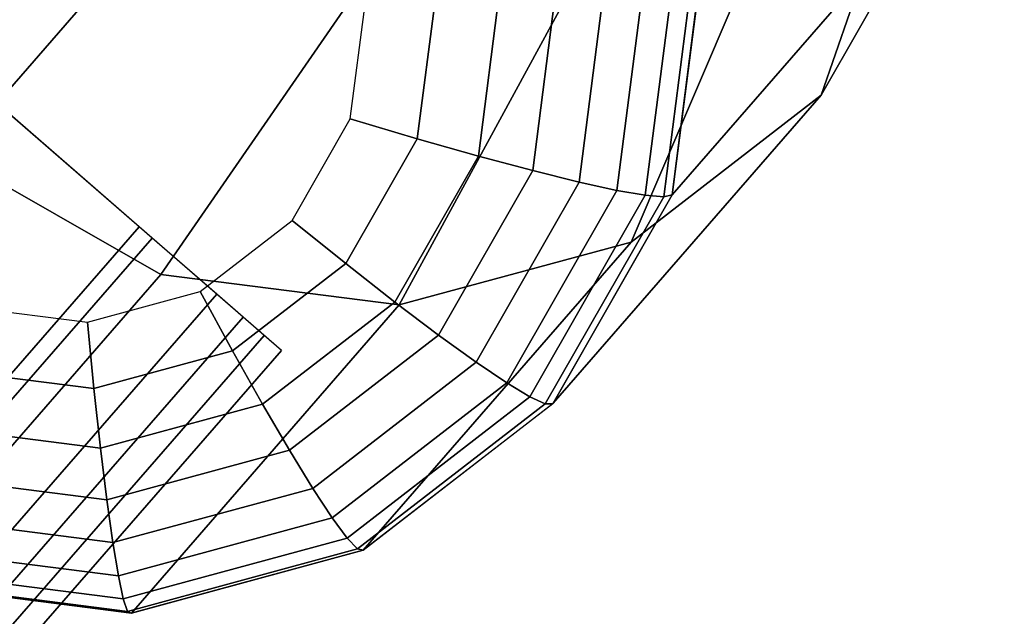
# Model space of a CAD drawing. Units: inches. Extents: x -10 to 14.7, y -14 to 10.
# Drawn here: x 8 to 9.1, y 7.4 to 8.1 of the extents above; entities that cross this region are included whole.
import ezdxf

# ---------------------------------------------------------------- set-up
doc = ezdxf.new("R2010")
doc.units = ezdxf.units.IN
doc.header["$MEASUREMENT"] = 0
for name, color, linetype in [('TABLE-BASE', 6, 'Continuous'), ('TABLE-BASESUPPORT', 6, 'Continuous'), ('TABLE-TOP', 6, 'Continuous')]:
    doc.layers.add(name, color=color, linetype=linetype)

msp = doc.modelspace()

# ---------------------------------------------------------------- linework, layer by layer
at = {"layer": 'TABLE-BASE'}
for points in [[(9.031, 8.2985, 0.5945), (8.9155, 7.9653, 5.9452), (9.0524, 8.2049, 5.9617), (9.1424, 8.4937, 0.608)], [(9.031, 8.2985, 0.5945), (8.9155, 7.9653, 5.9452), (9.0524, 8.2049, 5.9617), (9.1424, 8.4937, 0.608)], [(9.0524, 8.2049, 5.9617), (8.7445, 7.8508, 13.634), (8.7791, 8.1248, 13.648), (9.087, 8.4789, 5.9758)], [(9.0524, 8.2049, 5.9617), (8.7445, 7.8508, 13.634), (8.7791, 8.1248, 13.648), (9.087, 8.4789, 5.9758)], [(8.0795, 8.4204, 0.5619), (7.7473, 8.1149, 5.9052), (7.9166, 7.8964, 5.9019), (8.2174, 8.2424, 0.5592)], [(8.0795, 8.4204, 0.5619), (7.7473, 8.1149, 5.9052), (7.9166, 7.8964, 5.9019), (8.2174, 8.2424, 0.5592)], [(8.8532, 8.161, 0.581), (8.6972, 7.7964, 5.9286), (8.9155, 7.9653, 5.9452), (9.031, 8.2985, 0.5945)], [(8.8532, 8.161, 0.581), (8.6972, 7.7964, 5.9286), (8.9155, 7.9653, 5.9452), (9.031, 8.2985, 0.5945)], [(8.2174, 8.2424, 0.5592), (7.9166, 7.8964, 5.9019), (8.1566, 7.7591, 5.9052), (8.4129, 8.1306, 0.5619)], [(8.2174, 8.2424, 0.5592), (7.9166, 7.8964, 5.9019), (8.1566, 7.7591, 5.9052), (8.4129, 8.1306, 0.5619)], [(8.9155, 7.9653, 5.9452), (8.6076, 7.6111, 13.6174), (8.7445, 7.8508, 13.634), (9.0524, 8.2049, 5.9617)], [(8.9155, 7.9653, 5.9452), (8.6076, 7.6111, 13.6174), (8.7445, 7.8508, 13.634), (9.0524, 8.2049, 5.9617)], [(8.6361, 8.102, 0.5696), (8.4307, 7.724, 5.9146), (8.6972, 7.7964, 5.9286), (8.8532, 8.161, 0.581)], [(8.6361, 8.102, 0.5696), (8.4307, 7.724, 5.9146), (8.6972, 7.7964, 5.9286), (8.8532, 8.161, 0.581)], [(8.4129, 8.1306, 0.5619), (8.1566, 7.7591, 5.9052), (8.4307, 7.724, 5.9146), (8.6361, 8.102, 0.5696)], [(8.4129, 8.1306, 0.5619), (8.1566, 7.7591, 5.9052), (8.4307, 7.724, 5.9146), (8.6361, 8.102, 0.5696)], [(8.7693, 8.1171, 13.7414), (8.7348, 7.8485, 13.7276), (8.7135, 7.8501, 13.8192), (8.7471, 8.1117, 13.8326)], [(8.7693, 8.1171, 13.7414), (8.7348, 7.8485, 13.7276), (8.7135, 7.8501, 13.8192), (8.7471, 8.1117, 13.8326)], [(8.7793, 8.1219, 13.6479), (8.7445, 7.8508, 13.634), (8.7348, 7.8485, 13.7276), (8.7693, 8.1171, 13.7414)], [(8.7793, 8.1219, 13.6479), (8.7445, 7.8508, 13.634), (8.7348, 7.8485, 13.7276), (8.7693, 8.1171, 13.7414)], [(8.7129, 8.1056, 13.9201), (8.6808, 7.8558, 13.9073), (8.6374, 7.8653, 13.9903), (8.6674, 8.099, 14.0023)], [(8.7129, 8.1056, 13.9201), (8.6808, 7.8558, 13.9073), (8.6374, 7.8653, 13.9903), (8.6674, 8.099, 14.0023)], [(8.7471, 8.1117, 13.8326), (8.7135, 7.8501, 13.8192), (8.6808, 7.8558, 13.9073), (8.7129, 8.1056, 13.9201)], [(8.7471, 8.1117, 13.8326), (8.7135, 7.8501, 13.8192), (8.6808, 7.8558, 13.9073), (8.7129, 8.1056, 13.9201)], [(8.6115, 8.092, 14.0776), (8.5841, 7.8786, 14.0667), (8.5217, 7.8953, 14.1351), (8.5461, 8.0847, 14.1448)], [(8.6115, 8.092, 14.0776), (8.5841, 7.8786, 14.0667), (8.5217, 7.8953, 14.1351), (8.5461, 8.0847, 14.1448)], [(8.6674, 8.099, 14.0023), (8.6374, 7.8653, 13.9903), (8.5841, 7.8786, 14.0667), (8.6115, 8.092, 14.0776)], [(8.6674, 8.099, 14.0023), (8.6374, 7.8653, 13.9903), (8.5841, 7.8786, 14.0667), (8.6115, 8.092, 14.0776)], [(8.5461, 8.0847, 14.1448), (8.5217, 7.8953, 14.1351), (8.4515, 7.9152, 14.1945), (8.4723, 8.0772, 14.2028)], [(8.5461, 8.0847, 14.1448), (8.5217, 7.8953, 14.1351), (8.4515, 7.9152, 14.1945), (8.4723, 8.0772, 14.2028)], [(8.4723, 8.0772, 14.2028), (8.4515, 7.9152, 14.1945), (8.3745, 7.938, 14.2436), (8.3915, 8.0698, 14.2504)], [(8.4723, 8.0772, 14.2028), (8.4515, 7.9152, 14.1945), (8.3745, 7.938, 14.2436), (8.3915, 8.0698, 14.2504)], [(8.6972, 7.7964, 5.9286), (8.3893, 7.4422, 13.6009), (8.6076, 7.6111, 13.6174), (8.9155, 7.9653, 5.9452)], [(8.6972, 7.7964, 5.9286), (8.3893, 7.4422, 13.6009), (8.6076, 7.6111, 13.6174), (8.9155, 7.9653, 5.9452)], [(8.4515, 7.9152, 14.1945), (8.3694, 7.7716, 14.1845), (8.3077, 7.8212, 14.2356), (8.3745, 7.938, 14.2436)], [(8.4515, 7.9152, 14.1945), (8.3694, 7.7716, 14.1845), (8.3077, 7.8212, 14.2356), (8.3745, 7.938, 14.2436)], [(8.5217, 7.8953, 14.1351), (8.4257, 7.7274, 14.1235), (8.3694, 7.7716, 14.1845), (8.4515, 7.9152, 14.1945)], [(8.5217, 7.8953, 14.1351), (8.4257, 7.7274, 14.1235), (8.3694, 7.7716, 14.1845), (8.4515, 7.9152, 14.1945)], [(7.9166, 7.8964, 5.9019), (7.6087, 7.5422, 13.5742), (7.8487, 7.4049, 13.5775), (8.1566, 7.7591, 5.9052)], [(7.9166, 7.8964, 5.9019), (7.6087, 7.5422, 13.5742), (7.8487, 7.4049, 13.5775), (8.1566, 7.7591, 5.9052)], [(8.5841, 7.8786, 14.0667), (8.4759, 7.6894, 14.0536), (8.4257, 7.7274, 14.1235), (8.5217, 7.8953, 14.1351)], [(8.5841, 7.8786, 14.0667), (8.4759, 7.6894, 14.0536), (8.4257, 7.7274, 14.1235), (8.5217, 7.8953, 14.1351)], [(8.6374, 7.8653, 13.9903), (8.519, 7.6582, 13.976), (8.4759, 7.6894, 14.0536), (8.5841, 7.8786, 14.0667)], [(8.6374, 7.8653, 13.9903), (8.519, 7.6582, 13.976), (8.4759, 7.6894, 14.0536), (8.5841, 7.8786, 14.0667)], [(8.6808, 7.8558, 13.9073), (8.5542, 7.6343, 13.892), (8.519, 7.6582, 13.976), (8.6374, 7.8653, 13.9903)], [(8.6808, 7.8558, 13.9073), (8.5542, 7.6343, 13.892), (8.519, 7.6582, 13.976), (8.6374, 7.8653, 13.9903)], [(8.7135, 7.8501, 13.8192), (8.5809, 7.6183, 13.8032), (8.5542, 7.6343, 13.892), (8.6808, 7.8558, 13.9073)], [(8.7135, 7.8501, 13.8192), (8.5809, 7.6183, 13.8032), (8.5542, 7.6343, 13.892), (8.6808, 7.8558, 13.9073)], [(8.7348, 7.8485, 13.7276), (8.5986, 7.6103, 13.7111), (8.5809, 7.6183, 13.8032), (8.7135, 7.8501, 13.8192)], [(8.7348, 7.8485, 13.7276), (8.5986, 7.6103, 13.7111), (8.5809, 7.6183, 13.8032), (8.7135, 7.8501, 13.8192)], [(8.7445, 7.8508, 13.634), (8.6071, 7.6105, 13.6174), (8.5986, 7.6103, 13.7111), (8.7348, 7.8485, 13.7276)], [(8.7445, 7.8508, 13.634), (8.6071, 7.6105, 13.6174), (8.5986, 7.6103, 13.7111), (8.7348, 7.8485, 13.7276)], [(8.3694, 7.7716, 14.1845), (8.2392, 7.6711, 14.1747), (8.2019, 7.7394, 14.2275), (8.3077, 7.8212, 14.2356)], [(8.3694, 7.7716, 14.1845), (8.2392, 7.6711, 14.1747), (8.2019, 7.7394, 14.2275), (8.3077, 7.8212, 14.2356)], [(8.4307, 7.724, 5.9146), (8.1229, 7.3698, 13.5869), (8.3893, 7.4422, 13.6009), (8.6972, 7.7964, 5.9286)], [(8.4307, 7.724, 5.9146), (8.1229, 7.3698, 13.5869), (8.3893, 7.4422, 13.6009), (8.6972, 7.7964, 5.9286)], [(8.4257, 7.7274, 14.1235), (8.2736, 7.6099, 14.112), (8.2392, 7.6711, 14.1747), (8.3694, 7.7716, 14.1845)], [(8.4257, 7.7274, 14.1235), (8.2736, 7.6099, 14.112), (8.2392, 7.6711, 14.1747), (8.3694, 7.7716, 14.1845)], [(8.1566, 7.7591, 5.9052), (7.8487, 7.4049, 13.5775), (8.1229, 7.3698, 13.5869), (8.4307, 7.724, 5.9146)], [(8.1566, 7.7591, 5.9052), (7.8487, 7.4049, 13.5775), (8.1229, 7.3698, 13.5869), (8.4307, 7.724, 5.9146)], [(8.2392, 7.6711, 14.1747), (8.0799, 7.6278, 14.1663), (8.0723, 7.7042, 14.2207), (8.2019, 7.7394, 14.2275)], [(8.2392, 7.6711, 14.1747), (8.0799, 7.6278, 14.1663), (8.0723, 7.7042, 14.2207), (8.2019, 7.7394, 14.2275)], [(8.0799, 7.6278, 14.1663), (7.9161, 7.6488, 14.1607), (7.9391, 7.7213, 14.2162), (8.0723, 7.7042, 14.2207)], [(8.0799, 7.6278, 14.1663), (7.9161, 7.6488, 14.1607), (7.9391, 7.7213, 14.2162), (8.0723, 7.7042, 14.2207)], [(8.4759, 7.6894, 14.0536), (8.3045, 7.5569, 14.0406), (8.2736, 7.6099, 14.112), (8.4257, 7.7274, 14.1235)], [(8.4759, 7.6894, 14.0536), (8.3045, 7.5569, 14.0406), (8.2736, 7.6099, 14.112), (8.4257, 7.7274, 14.1235)], [(8.519, 7.6582, 13.976), (8.3313, 7.5131, 13.9617), (8.3045, 7.5569, 14.0406), (8.4759, 7.6894, 14.0536)], [(8.519, 7.6582, 13.976), (8.3313, 7.5131, 13.9617), (8.3045, 7.5569, 14.0406), (8.4759, 7.6894, 14.0536)], [(8.2736, 7.6099, 14.112), (8.0874, 7.5593, 14.1022), (8.0799, 7.6278, 14.1663), (8.2392, 7.6711, 14.1747)], [(8.2736, 7.6099, 14.112), (8.0874, 7.5593, 14.1022), (8.0799, 7.6278, 14.1663), (8.2392, 7.6711, 14.1747)], [(8.5542, 7.6343, 13.892), (8.3535, 7.4792, 13.8768), (8.3313, 7.5131, 13.9617), (8.519, 7.6582, 13.976)], [(8.5542, 7.6343, 13.892), (8.3535, 7.4792, 13.8768), (8.3313, 7.5131, 13.9617), (8.519, 7.6582, 13.976)], [(8.0874, 7.5593, 14.1022), (7.896, 7.5838, 14.0956), (7.9161, 7.6488, 14.1607), (8.0799, 7.6278, 14.1663)], [(8.0874, 7.5593, 14.1022), (7.896, 7.5838, 14.0956), (7.9161, 7.6488, 14.1607), (8.0799, 7.6278, 14.1663)], [(8.5809, 7.6183, 13.8032), (8.3708, 7.4559, 13.7873), (8.3535, 7.4792, 13.8768), (8.5542, 7.6343, 13.892)], [(8.5809, 7.6183, 13.8032), (8.3708, 7.4559, 13.7873), (8.3535, 7.4792, 13.8768), (8.5542, 7.6343, 13.892)], [(8.5986, 7.6103, 13.7111), (8.3828, 7.4435, 13.6948), (8.3708, 7.4559, 13.7873), (8.5809, 7.6183, 13.8032)], [(8.5986, 7.6103, 13.7111), (8.3828, 7.4435, 13.6948), (8.3708, 7.4559, 13.7873), (8.5809, 7.6183, 13.8032)], [(8.3045, 7.5569, 14.0406), (8.0947, 7.4999, 14.0295), (8.0874, 7.5593, 14.1022), (8.2736, 7.6099, 14.112)], [(8.3045, 7.5569, 14.0406), (8.0947, 7.4999, 14.0295), (8.0874, 7.5593, 14.1022), (8.2736, 7.6099, 14.112)], [(8.6071, 7.6105, 13.6174), (8.3893, 7.4422, 13.6009), (8.3828, 7.4435, 13.6948), (8.5986, 7.6103, 13.7111)], [(8.6071, 7.6105, 13.6174), (8.3893, 7.4422, 13.6009), (8.3828, 7.4435, 13.6948), (8.5986, 7.6103, 13.7111)], [(8.0947, 7.4999, 14.0295), (7.8789, 7.5276, 14.0222), (7.896, 7.5838, 14.0956), (8.0874, 7.5593, 14.1022)], [(8.0947, 7.4999, 14.0295), (7.8789, 7.5276, 14.0222), (7.896, 7.5838, 14.0956), (8.0874, 7.5593, 14.1022)], [(8.3313, 7.5131, 13.9617), (8.1015, 7.4507, 13.9496), (8.0947, 7.4999, 14.0295), (8.3045, 7.5569, 14.0406)], [(8.3313, 7.5131, 13.9617), (8.1015, 7.4507, 13.9496), (8.0947, 7.4999, 14.0295), (8.3045, 7.5569, 14.0406)], [(8.1015, 7.4507, 13.9496), (7.8653, 7.481, 13.9415), (7.8789, 7.5276, 14.0222), (8.0947, 7.4999, 14.0295)], [(8.1015, 7.4507, 13.9496), (7.8653, 7.481, 13.9415), (7.8789, 7.5276, 14.0222), (8.0947, 7.4999, 14.0295)], [(8.3535, 7.4792, 13.8768), (8.1079, 7.4125, 13.8639), (8.1015, 7.4507, 13.9496), (8.3313, 7.5131, 13.9617)], [(8.3535, 7.4792, 13.8768), (8.1079, 7.4125, 13.8639), (8.1015, 7.4507, 13.9496), (8.3313, 7.5131, 13.9617)], [(8.1079, 7.4125, 13.8639), (7.8553, 7.4449, 13.8552), (7.8653, 7.481, 13.9415), (8.1015, 7.4507, 13.9496)], [(8.1079, 7.4125, 13.8639), (7.8553, 7.4449, 13.8552), (7.8653, 7.481, 13.9415), (8.1015, 7.4507, 13.9496)], [(8.3708, 7.4559, 13.7873), (8.1136, 7.386, 13.7737), (8.1079, 7.4125, 13.8639), (8.3535, 7.4792, 13.8768)], [(8.3708, 7.4559, 13.7873), (8.1136, 7.386, 13.7737), (8.1079, 7.4125, 13.8639), (8.3535, 7.4792, 13.8768)], [(8.3828, 7.4435, 13.6948), (8.1186, 7.3717, 13.6809), (8.1136, 7.386, 13.7737), (8.3708, 7.4559, 13.7873)], [(8.3828, 7.4435, 13.6948), (8.1186, 7.3717, 13.6809), (8.1136, 7.386, 13.7737), (8.3708, 7.4559, 13.7873)], [(8.1136, 7.386, 13.7737), (7.8492, 7.4199, 13.7647), (7.8553, 7.4449, 13.8552), (8.1079, 7.4125, 13.8639)], [(8.1136, 7.386, 13.7737), (7.8492, 7.4199, 13.7647), (7.8553, 7.4449, 13.8552), (8.1079, 7.4125, 13.8639)], [(8.3893, 7.4422, 13.6009), (8.1228, 7.3698, 13.5869), (8.1186, 7.3717, 13.6809), (8.3828, 7.4435, 13.6948)], [(8.3893, 7.4422, 13.6009), (8.1228, 7.3698, 13.5869), (8.1186, 7.3717, 13.6809), (8.3828, 7.4435, 13.6948)], [(8.1186, 7.3717, 13.6809), (7.847, 7.4065, 13.6716), (7.8492, 7.4199, 13.7647), (8.1136, 7.386, 13.7737)], [(8.1186, 7.3717, 13.6809), (7.847, 7.4065, 13.6716), (7.8492, 7.4199, 13.7647), (8.1136, 7.386, 13.7737)], [(8.1228, 7.3698, 13.5869), (7.8487, 7.4049, 13.5775), (7.847, 7.4065, 13.6716), (8.1186, 7.3717, 13.6809)], [(8.1228, 7.3698, 13.5869), (7.8487, 7.4049, 13.5775), (7.847, 7.4065, 13.6716), (8.1186, 7.3717, 13.6809)]]:
    msp.add_3dface(points, dxfattribs=at)
at = {"layer": 'TABLE-BASESUPPORT'}
for points in [[(1.6676, 1.0729, 8.7008), (2.0017, 0.7388, 8.7008), (8.1467, 7.801, 8.7008), (7.7901, 8.1109, 8.7008)], [(1.9878, 0.7527, 10.6113), (8.1318, 7.8139, 10.6113), (7.9684, 7.9559, 10.6693), (1.8346, 0.9059, 10.6693)], [(2.0998, 0.6407, 10.4527), (8.2515, 7.7099, 10.4527), (8.1318, 7.8139, 10.6113), (1.9878, 0.7527, 10.6113)], [(8.1467, 7.801, 8.7008), (2.0017, 0.7388, 8.7008), (2.0713, 0.6692, 8.7271), (8.221, 7.7364, 8.7271)], [(8.221, 7.7364, 8.7271), (2.0713, 0.6692, 8.7271), (2.1222, 0.6183, 8.7992), (8.2754, 7.6891, 8.7992)], [(2.1409, 0.5996, 10.2362), (8.2953, 7.6718, 10.2362), (8.2515, 7.7099, 10.4527), (2.0998, 0.6407, 10.4527)], [(8.2754, 7.6891, 8.7992), (2.1222, 0.6183, 8.7992), (2.1409, 0.5996, 8.8976), (8.2953, 7.6718, 8.8976)], [(2.1409, 0.5996, 10.2362), (2.1409, 0.5996, 8.8976), (8.2953, 7.6718, 8.8976), (8.2953, 7.6718, 10.2362)]]:
    msp.add_3dface(points, dxfattribs=at)
at = {"layer": 'TABLE-TOP'}
for points in [[(-9.6457, 6.2205, 15.0592), (-9.6457, 9.9213, 15.0592), (9.6457, 9.9213, 15.0592), (9.6457, 6.2205, 15.0592)], [(-9.37, 9.37, 14.193), (-9.37, 6.7717, 14.193), (9.37, 6.7717, 14.193), (9.37, 9.37, 14.193)]]:
    msp.add_3dface(points, dxfattribs=at)

doc.saveas('drawing.dxf')
